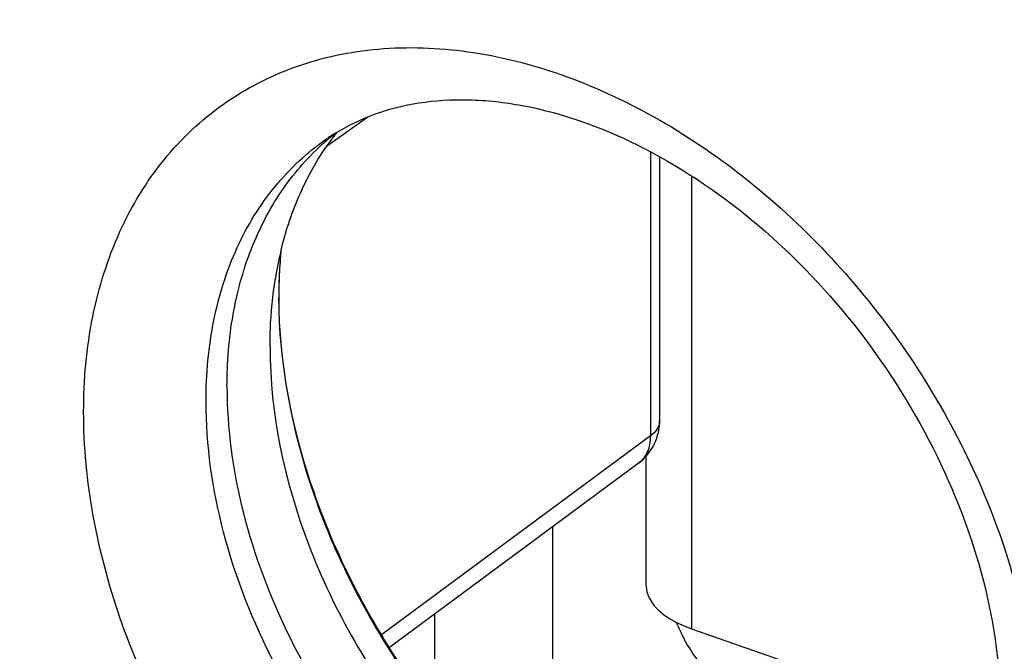
# Model space of a CAD drawing. Units: inches. Extents: x 55 to 156, y 108 to 189.
# Drawn here: x 72 to 78, y 156 to 159 of the extents above; entities that cross this region are included whole.
import ezdxf

# ---------------------------------------------------------------- set-up
doc = ezdxf.new("R2010")
doc.units = ezdxf.units.IN
doc.header["$MEASUREMENT"] = 0
for name, color, linetype in [('ASSI', 7, 'Continuous'), ('COPERCHIO', 7, 'Continuous'), ('COPY-PUBBLISH', 7, 'Continuous'), ('RACCORDO', 7, 'Continuous')]:
    doc.layers.add(name, color=color, linetype=linetype)

# ---------------------------------------------------------------- blocks, each defined once
blk = doc.blocks.new('block 442')
at = {"color": 7, "lineweight": 25, "true_color": 0xffffff}
blk.add_lwpolyline([(75.3461, 154.9322), (75.3461, 156.2395)], dxfattribs=at)
blk = doc.blocks.new('block 773')
at = {"layer": 'COPERCHIO', "color": 7, "lineweight": 25, "true_color": 0xffffff}
blk.add_lwpolyline([(75.8994, 158.3661), (75.8994, 156.7546)], dxfattribs=at)
blk = doc.blocks.new('block 774')
at = {"layer": 'COPERCHIO', "color": 7, "lineweight": 25, "true_color": 0xffffff}
blk.add_lwpolyline([(75.9522, 158.3372), (75.9522, 156.8396)], dxfattribs=at)
blk = doc.blocks.new('block 778')
at = {"layer": 'COPERCHIO', "color": 7, "lineweight": 25, "true_color": 0xffffff}
blk.add_lwpolyline([(74.0627, 158.3949), (74.2985, 158.5632)], dxfattribs=at)
blk = doc.blocks.new('block 797')
at = {"layer": 'COPERCHIO', "color": 7, "lineweight": 25, "true_color": 0xffffff}
blk.add_lwpolyline([(75.8994, 156.7546), (74.3758, 155.6259)], dxfattribs=at)
blk = doc.blocks.new('block 798')
at = {"layer": 'COPERCHIO', "color": 7, "lineweight": 25, "true_color": 0xffffff}
blk.add_lwpolyline([(75.8308, 156.5985), (74.4211, 155.5542)], dxfattribs=at)
blk = doc.blocks.new('block 1215')
at = {"layer": 'COPERCHIO', "color": 7, "lineweight": 25, "true_color": 0xffffff}
blk.add_open_spline([(73.8053, 157.8023), (73.793, 157.7513), (73.7827, 157.6999), (73.7743, 157.6481)], degree=3, dxfattribs=at)
blk = doc.blocks.new('block 1216')
at = {"layer": 'COPERCHIO', "color": 7, "lineweight": 25, "true_color": 0xffffff}
blk.add_open_spline([(74.1207, 158.4748), (74.0986, 158.4465), (74.0775, 158.4174), (74.0573, 158.3876)], degree=3, dxfattribs=at)
blk = doc.blocks.new('block 1217')
at = {"layer": 'COPERCHIO', "color": 7, "lineweight": 25, "true_color": 0xffffff}
blk.add_open_spline([(74.1146, 158.471), (74.0877, 158.4499), (74.0617, 158.4278), (74.0364, 158.4048)], degree=3, dxfattribs=at)
blk = doc.blocks.new('block 1218')
at = {"layer": 'COPERCHIO', "color": 7, "lineweight": 25, "true_color": 0xffffff}
blk.add_open_spline([(74.1141, 158.4716), (74.0966, 158.4607), (74.0793, 158.4493), (74.0623, 158.4375)], degree=3, dxfattribs=at)
blk = doc.blocks.new('block 1219')
at = {"layer": 'COPERCHIO', "color": 7, "lineweight": 25, "true_color": 0xffffff}
blk.add_open_spline([(75.8308, 156.5985), (75.9025, 156.6517), (75.9469, 156.734), (75.9517, 156.8232)], degree=3, dxfattribs=at)
blk = doc.blocks.new('block 1220')
at = {"layer": 'COPERCHIO', "color": 7, "lineweight": 25, "true_color": 0xffffff}
blk.add_open_spline([(75.9517, 156.8232), (75.952, 156.8287), (75.9522, 156.8342), (75.9522, 156.8397)], degree=3, dxfattribs=at)
blk = doc.blocks.new('block 1224')
at = {"layer": 'COPERCHIO', "color": 7, "lineweight": 25, "true_color": 0xffffff}
blk.add_open_spline([(73.793, 157.5506), (73.793, 157.5476), (73.793, 157.5447), (73.793, 157.5418)], degree=3, dxfattribs=at)
blk = doc.blocks.new('block 1225')
at = {"layer": 'COPERCHIO', "color": 7, "lineweight": 25, "true_color": 0xffffff}
blk.add_open_spline([(73.7932, 157.5806), (73.7931, 157.5706), (73.793, 157.5606), (73.793, 157.5506)], degree=3, dxfattribs=at)
blk = doc.blocks.new('block 1226')
at = {"layer": 'COPERCHIO', "color": 7, "lineweight": 25, "true_color": 0xffffff}
blk.add_open_spline([(73.7937, 157.5505), (73.7937, 157.5476), (73.7938, 157.5447), (73.7938, 157.5419)], degree=3, dxfattribs=at)
blk = doc.blocks.new('block 1227')
at = {"layer": 'COPERCHIO', "color": 7, "lineweight": 25, "true_color": 0xffffff}
blk.add_open_spline([(73.7942, 157.5984), (73.7939, 157.5825), (73.7937, 157.5665), (73.7937, 157.5505)], degree=3, dxfattribs=at)
blk = doc.blocks.new('block 1228')
at = {"layer": 'COPERCHIO', "color": 7, "lineweight": 25, "true_color": 0xffffff}
blk.add_open_spline([(73.795, 157.6478), (73.7941, 157.6254), (73.7936, 157.603), (73.7932, 157.5806)], degree=3, dxfattribs=at)
blk = doc.blocks.new('block 1229')
at = {"layer": 'COPERCHIO', "color": 7, "lineweight": 25, "true_color": 0xffffff}
blk.add_open_spline([(73.7958, 157.6672), (73.7955, 157.6607), (73.7952, 157.6543), (73.795, 157.6478)], degree=3, dxfattribs=at)
blk = doc.blocks.new('block 1230')
at = {"layer": 'COPERCHIO', "color": 7, "lineweight": 25, "true_color": 0xffffff}
blk.add_open_spline([(73.7969, 157.6903), (73.7965, 157.6826), (73.7961, 157.6749), (73.7958, 157.6672)], degree=3, dxfattribs=at)
blk = doc.blocks.new('block 1231')
at = {"layer": 'COPERCHIO', "color": 7, "lineweight": 25, "true_color": 0xffffff}
blk.add_open_spline([(73.7979, 157.7076), (73.7975, 157.7018), (73.7972, 157.6961), (73.7969, 157.6903)], degree=3, dxfattribs=at)
blk = doc.blocks.new('block 1232')
at = {"layer": 'COPERCHIO', "color": 7, "lineweight": 25, "true_color": 0xffffff}
blk.add_open_spline([(73.8003, 157.7402), (73.797, 157.693), (73.795, 157.6458), (73.7942, 157.5984)], degree=3, dxfattribs=at)
blk = doc.blocks.new('block 1233')
at = {"layer": 'COPERCHIO', "color": 7, "lineweight": 25, "true_color": 0xffffff}
blk.add_open_spline([(73.8056, 157.8062), (73.8024, 157.7734), (73.7998, 157.7405), (73.7979, 157.7076)], degree=3, dxfattribs=at)
blk = doc.blocks.new('block 1234')
at = {"layer": 'COPERCHIO', "color": 7, "lineweight": 25, "true_color": 0xffffff}
blk.add_open_spline([(73.8053, 157.8023), (73.8034, 157.7816), (73.8017, 157.7609), (73.8003, 157.7402)], degree=3, dxfattribs=at)
blk = doc.blocks.new('block 1394')
at = {"layer": 'COPERCHIO', "color": 7, "lineweight": 25, "true_color": 0xffffff}
blk.add_open_spline([(56.1941, 171.9026), (70.2512, 166.7945), (84.3434, 161.7838), (98.4697, 156.8707)], degree=3, dxfattribs=at)
blk = doc.blocks.new('block 1395')
at = {"layer": 'COPERCHIO', "color": 7, "lineweight": 25, "true_color": 0xffffff}
blk.add_open_spline([(55.5498, 170.4399), (75.1255, 163.3233), (94.7699, 156.3973), (114.4804, 149.663)], degree=3, dxfattribs=at)
blk = doc.blocks.new('block 1401')
at = {"layer": 'COPERCHIO', "color": 7, "lineweight": 25, "true_color": 0xffffff}
blk.add_open_spline([(74.1141, 158.4716), (74.1839, 158.5148), (74.2585, 158.5506), (74.3358, 158.5788), (74.4173, 158.6085), (74.5019, 158.6297), (74.5877, 158.6431), (74.6804, 158.6575), (74.7745, 158.6629), (74.8683, 158.6607), (74.9707, 158.6584), (75.0727, 158.6469), (75.1733, 158.6282), (75.3992, 158.5861), (75.6182, 158.5073), (75.8247, 158.4051), (76.057, 158.2901), (76.2733, 158.1455), (76.4726, 157.9806), (76.6852, 157.8047), (76.8783, 157.6056), (77.05, 157.3895), (77.2239, 157.1707), (77.3757, 156.9343), (77.5017, 156.6848), (77.623, 156.4447), (77.7203, 156.1925), (77.787, 155.9315), (77.8479, 155.6931), (77.8833, 155.4474), (77.8833, 155.2022)], degree=3, knots=[0, 0, 0, 0, 1, 1, 1, 2, 2, 2, 3, 3, 3, 4, 4, 4, 5, 5, 5, 6, 6, 6, 7, 7, 7, 8, 8, 8, 9, 9, 9, 10, 10, 10, 10], dxfattribs=at)
blk = doc.blocks.new('block 1406')
at = {"layer": 'COPERCHIO', "color": 7, "lineweight": 25, "true_color": 0xffffff}
blk.add_open_spline([(76.3992, 153.909), (76.043, 154.0302), (75.709, 154.2224), (75.4111, 154.4546), (75.2505, 154.5797), (75.1003, 154.7164), (74.9602, 154.863), (74.8172, 155.0128), (74.6846, 155.1729), (74.5637, 155.3415), (74.4428, 155.51), (74.3336, 155.687), (74.2376, 155.8706), (74.1435, 156.0505), (74.0621, 156.2367), (73.9949, 156.4291), (73.8702, 156.7864), (73.7949, 157.1649), (73.7938, 157.5419)], degree=3, knots=[0, 0, 0, 0, 1, 1, 1, 2, 2, 2, 3, 3, 3, 4, 4, 4, 5, 5, 5, 6, 6, 6, 6], dxfattribs=at)
blk = doc.blocks.new('block 1413')
at = {"layer": 'COPERCHIO', "color": 7, "lineweight": 25, "true_color": 0xffffff}
blk.add_open_spline([(73.8053, 157.8023), (73.8307, 157.9084), (73.8646, 158.0126), (73.9079, 158.1129), (73.9492, 158.2088), (73.999, 158.3012), (74.0573, 158.3876)], degree=3, knots=[0, 0, 0, 0, 1, 1, 1, 2, 2, 2, 2], dxfattribs=at)
blk = doc.blocks.new('block 1419')
at = {"layer": 'COPERCHIO', "color": 7, "lineweight": 25, "true_color": 0xffffff}
blk.add_open_spline([(73.4998, 157.034), (73.4998, 157.1708), (73.5107, 157.308), (73.5346, 157.4429), (73.5571, 157.5699), (73.5911, 157.6949), (73.6381, 157.815), (73.6826, 157.9285), (73.7387, 158.0377), (73.8071, 158.1389), (73.8728, 158.2362), (73.9498, 158.3261), (74.0364, 158.4048)], degree=3, knots=[0, 0, 0, 0, 1, 1, 1, 2, 2, 2, 3, 3, 3, 4, 4, 4, 4], dxfattribs=at)
blk = doc.blocks.new('block 1420')
at = {"layer": 'COPERCHIO', "color": 7, "lineweight": 25, "true_color": 0xffffff}
blk.add_open_spline([(73.4998, 157.034), (73.4998, 156.7952), (73.533, 156.5558), (73.5914, 156.3234), (73.6538, 156.0749), (73.745, 155.8344), (73.859, 155.6054), (73.9766, 155.3692), (74.1185, 155.1451), (74.2811, 154.9374), (74.4423, 154.7314), (74.624, 154.5414), (74.8241, 154.3727), (75.0149, 154.2118), (75.2226, 154.0703), (75.4445, 153.9565), (75.5495, 153.9027), (75.6576, 153.8552), (75.7684, 153.8151), (75.8742, 153.7768), (75.9824, 153.7453), (76.0928, 153.7221), (76.2974, 153.6791), (76.5097, 153.6643), (76.7171, 153.6881), (76.8146, 153.6993), (76.9109, 153.719), (77.0046, 153.7478), (77.0956, 153.7758), (77.184, 153.8124), (77.2677, 153.8573)], degree=3, knots=[0, 0, 0, 0, 1, 1, 1, 2, 2, 2, 3, 3, 3, 4, 4, 4, 5, 5, 5, 6, 6, 6, 7, 7, 7, 8, 8, 8, 9, 9, 9, 10, 10, 10, 10], dxfattribs=at)
blk = doc.blocks.new('block 1528')
at = {"layer": 'COPERCHIO', "color": 7, "lineweight": 25, "true_color": 0xffffff}
blk.add_open_spline([(77.3185, 153.8774), (77.2393, 153.8194), (77.1538, 153.7696), (77.0641, 153.729), (76.9727, 153.6876), (76.8771, 153.6558), (76.7794, 153.6334), (76.678, 153.6101), (76.5744, 153.5969), (76.4705, 153.5928), (76.3616, 153.5884), (76.2524, 153.594), (76.1443, 153.608), (76.0305, 153.6228), (75.918, 153.6469), (75.8078, 153.6788), (75.6919, 153.7124), (75.5786, 153.7545), (75.4685, 153.8036), (75.2339, 153.9082), (75.0135, 154.0448), (74.8107, 154.2031), (74.5962, 154.3705), (74.4014, 154.5621), (74.2282, 154.7717), (74.0525, 154.9843), (73.8991, 155.2153), (73.7717, 155.46), (73.648, 155.6977), (73.5489, 155.9483), (73.4809, 156.208), (73.4175, 156.4506), (73.3811, 156.701), (73.3811, 156.9508)], degree=3, knots=[0, 0, 0, 0, 1, 1, 1, 2, 2, 2, 3, 3, 3, 4, 4, 4, 5, 5, 5, 6, 6, 6, 7, 7, 7, 8, 8, 8, 9, 9, 9, 10, 10, 10, 11, 11, 11, 11], dxfattribs=at)
blk = doc.blocks.new('block 1623')
at = {"layer": 'COPERCHIO', "color": 7, "lineweight": 25, "true_color": 0xffffff}
blk.add_open_spline([(72.6873, 156.8912), (72.6873, 157.072), (72.7034, 157.2533), (72.7392, 157.4309), (72.7726, 157.5968), (72.8231, 157.7593), (72.8931, 157.9134), (72.9591, 158.0586), (73.0425, 158.1963), (73.1431, 158.3203), (73.2402, 158.4399), (73.3535, 158.5468), (73.4794, 158.6358), (73.6054, 158.7249), (73.744, 158.7961), (73.8893, 158.8479), (74.0399, 158.9016), (74.1977, 158.9344), (74.3569, 158.9484), (74.5258, 158.9633), (74.6964, 158.957), (74.8642, 158.9335), (75.044, 158.9084), (75.2207, 158.8637), (75.3919, 158.8037), (75.5745, 158.7398), (75.7509, 158.6586), (75.9195, 158.5641), (76.0974, 158.4644), (76.2666, 158.35), (76.4269, 158.2237), (76.7618, 157.9599), (77.0574, 157.6444), (77.3044, 157.2967), (77.4293, 157.1208), (77.5418, 156.9367), (77.6407, 156.7456), (77.7377, 156.5582), (77.8217, 156.3641), (77.8907, 156.1637), (78.0197, 155.789), (78.0965, 155.3922), (78.0965, 154.9974)], degree=3, knots=[0, 0, 0, 0, 1, 1, 1, 2, 2, 2, 3, 3, 3, 4, 4, 4, 5, 5, 5, 6, 6, 6, 7, 7, 7, 8, 8, 8, 9, 9, 9, 10, 10, 10, 11, 11, 11, 12, 12, 12, 13, 13, 13, 14, 14, 14, 14], dxfattribs=at)
blk = doc.blocks.new('block 1624')
at = {"layer": 'COPERCHIO', "color": 7, "lineweight": 25, "true_color": 0xffffff}
blk.add_open_spline([(78.0965, 154.9974), (78.0965, 154.8167), (78.0803, 154.6353), (78.0446, 154.4578), (78.0112, 154.2919), (77.9607, 154.1293), (77.8907, 153.9753), (77.8247, 153.83), (77.7413, 153.6923), (77.6407, 153.5684), (77.5436, 153.4487), (77.4303, 153.3419), (77.3044, 153.2529), (77.1784, 153.1638), (77.0398, 153.0925), (76.8945, 153.0407), (76.7439, 152.987), (76.5861, 152.9542), (76.4269, 152.9402), (76.258, 152.9253), (76.0874, 152.9317), (75.9195, 152.9551), (75.7398, 152.9802), (75.5631, 153.025), (75.3919, 153.0849), (75.2093, 153.1488), (75.0329, 153.2301), (74.8642, 153.3246), (74.6864, 153.4242), (74.5172, 153.5387), (74.3569, 153.6649), (74.022, 153.9288), (73.7264, 154.2442), (73.4794, 154.592), (73.3545, 154.7679), (73.242, 154.952), (73.1431, 155.143), (73.0461, 155.3305), (72.9621, 155.5245), (72.8931, 155.7249), (72.7641, 156.0997), (72.6873, 156.4964), (72.6873, 156.8912)], degree=3, knots=[0, 0, 0, 0, 1, 1, 1, 2, 2, 2, 3, 3, 3, 4, 4, 4, 5, 5, 5, 6, 6, 6, 7, 7, 7, 8, 8, 8, 9, 9, 9, 10, 10, 10, 11, 11, 11, 12, 12, 12, 13, 13, 13, 14, 14, 14, 14], dxfattribs=at)
blk = doc.blocks.new('block 1632')
at = {"layer": 'COPERCHIO', "color": 7, "lineweight": 25, "true_color": 0xffffff}
blk.add_open_spline([(73.793, 157.5418), (73.793, 157.1632), (73.8672, 156.7827), (73.9917, 156.4237), (74.0583, 156.2316), (74.1393, 156.0458), (74.2329, 155.8663), (74.3283, 155.6833), (74.4369, 155.507), (74.5573, 155.339), (74.6776, 155.1712), (74.8096, 155.0117), (74.9522, 154.8626), (75.092, 154.7163), (75.2419, 154.58), (75.4023, 154.4554), (75.702, 154.2225), (76.0381, 154.0303), (76.3963, 153.9093)], degree=3, knots=[0, 0, 0, 0, 1, 1, 1, 2, 2, 2, 3, 3, 3, 4, 4, 4, 5, 5, 5, 6, 6, 6, 6], dxfattribs=at)
blk = doc.blocks.new('block 1679')
at = {"layer": 'COPERCHIO', "color": 7, "lineweight": 25, "true_color": 0xffffff}
blk.add_open_spline([(75.9522, 156.8396), (75.9522, 156.8241), (75.9469, 156.8085), (75.9387, 156.7951), (75.9288, 156.7788), (75.9146, 156.7657), (75.8994, 156.7546)], degree=3, knots=[0, 0, 0, 0, 1, 1, 1, 2, 2, 2, 2], dxfattribs=at)
blk = doc.blocks.new('block 1720')
at = {"layer": 'COPERCHIO', "color": 7, "lineweight": 25, "true_color": 0xffffff}
blk.add_open_spline([(75.8994, 156.7546), (75.8996, 156.7238), (75.8946, 156.6923), (75.8819, 156.6637), (75.8705, 156.6382), (75.853, 156.615), (75.8308, 156.5985)], degree=3, knots=[0, 0, 0, 0, 1, 1, 1, 2, 2, 2, 2], dxfattribs=at)
blk = doc.blocks.new('block 1732')
at = {"layer": 'COPERCHIO', "color": 7, "lineweight": 25, "true_color": 0xffffff}
blk.add_open_spline([(56.5108, 151.7523), (56.5108, 152.9155), (56.6233, 154.0851), (56.8697, 155.2233), (56.9869, 155.7648), (57.1344, 156.2991), (57.3144, 156.8225), (57.4887, 157.3294), (57.6935, 157.8261), (57.9299, 158.3073), (58.1597, 158.7751), (58.4194, 159.2282), (58.709, 159.6615), (58.9921, 160.0851), (59.3039, 160.4897), (59.6429, 160.8702), (59.9768, 161.245), (60.3371, 161.5964), (60.7209, 161.9199), (61.1024, 162.2415), (61.5071, 162.5356), (61.9309, 162.799), (62.3562, 163.0634), (62.8007, 163.2968), (63.2594, 163.4976), (63.724, 163.701), (64.2031, 163.871), (64.6915, 164.0077), (65.1902, 164.1472), (65.6985, 164.2519), (66.2113, 164.3234), (66.7383, 164.3969), (67.2701, 164.4352), (67.8021, 164.4411), (68.3513, 164.4471), (68.9008, 164.4187), (69.4466, 164.3591), (70.0113, 164.2975), (70.5721, 164.2027), (71.1267, 164.0783), (72.2932, 163.8166), (73.4325, 163.4239), (74.5215, 162.9338)], degree=3, knots=[0, 0, 0, 0, 1, 1, 1, 2, 2, 2, 3, 3, 3, 4, 4, 4, 5, 5, 5, 6, 6, 6, 7, 7, 7, 8, 8, 8, 9, 9, 9, 10, 10, 10, 11, 11, 11, 12, 12, 12, 13, 13, 13, 14, 14, 14, 14], dxfattribs=at)
blk = doc.blocks.new('block 1734')
at = {"layer": 'COPERCHIO', "color": 7, "lineweight": 25, "true_color": 0xffffff}
blk.add_open_spline([(75.5534, 162.4334), (76.5194, 161.9309), (77.4469, 161.3518), (78.3301, 160.7129), (79.2483, 160.0485), (80.1184, 159.3194), (80.9384, 158.5378), (81.7797, 157.7358), (82.5681, 156.8786), (83.3007, 155.9761), (84.0415, 155.0636), (84.7251, 154.1049), (85.3475, 153.108), (85.9673, 152.1152), (86.5265, 151.0845), (87.0189, 150.0226), (87.5017, 148.9815), (87.9204, 147.9104), (88.2663, 146.8162), (88.6005, 145.7594), (88.8668, 144.681), (89.0539, 143.588), (89.2321, 142.5469), (89.3384, 141.4925), (89.3589, 140.4377)], degree=3, knots=[0, 0, 0, 0, 1, 1, 1, 2, 2, 2, 3, 3, 3, 4, 4, 4, 5, 5, 5, 6, 6, 6, 7, 7, 7, 8, 8, 8, 8], dxfattribs=at)
blk = doc.blocks.new('block 1740')
at = {"layer": 'COPERCHIO', "color": 7, "lineweight": 25, "true_color": 0xffffff}
blk.add_open_spline([(73.7436, 157.2595), (73.7436, 157.2926), (73.7442, 157.3258), (73.7455, 157.359), (73.7493, 157.4558), (73.7586, 157.5525), (73.7743, 157.6481)], degree=3, knots=[0, 0, 0, 0, 1, 1, 1, 2, 2, 2, 2], dxfattribs=at)
blk = doc.blocks.new('block 1741')
at = {"layer": 'COPERCHIO', "color": 7, "lineweight": 25, "true_color": 0xffffff}
blk.add_open_spline([(73.7436, 157.2595), (73.7436, 156.8794), (73.8257, 156.4971), (73.9615, 156.1402), (74.0343, 155.9489), (74.1225, 155.7648), (74.2243, 155.5883), (74.3277, 155.4092), (74.445, 155.2379), (74.5748, 155.0766), (74.7035, 154.9167), (74.8445, 154.7666), (74.9964, 154.629), (75.1435, 154.4957), (75.3008, 154.3741), (75.4692, 154.2667), (75.7766, 154.0707), (76.121, 153.9221), (76.4783, 153.8612)], degree=3, knots=[0, 0, 0, 0, 1, 1, 1, 2, 2, 2, 3, 3, 3, 4, 4, 4, 5, 5, 5, 6, 6, 6, 6], dxfattribs=at)
blk = doc.blocks.new('block 1742')
at = {"layer": 'COPERCHIO', "color": 7, "lineweight": 25, "true_color": 0xffffff}
blk.add_open_spline([(73.3811, 156.9508), (73.3811, 157.1052), (73.395, 157.2602), (73.4258, 157.4118), (73.4546, 157.5535), (73.498, 157.6922), (73.5582, 157.8235), (73.615, 157.9473), (73.6866, 158.0646), (73.7732, 158.1699), (73.8568, 158.2718), (73.9545, 158.3625), (74.0623, 158.4375)], degree=3, knots=[0, 0, 0, 0, 1, 1, 1, 2, 2, 2, 3, 3, 3, 4, 4, 4, 4], dxfattribs=at)
blk = doc.blocks.new('block 2017')
at = {"layer": 'ASSI', "color": 7, "lineweight": 25, "true_color": 0xffffff}
blk.add_lwpolyline([(75.8994, 158.3661), (75.8994, 156.7546)], dxfattribs=at)
blk = doc.blocks.new('block 2018')
at = {"layer": 'ASSI', "color": 7, "lineweight": 25, "true_color": 0xffffff}
blk.add_lwpolyline([(75.9522, 158.3372), (75.9522, 156.8396)], dxfattribs=at)
blk = doc.blocks.new('block 2022')
at = {"layer": 'ASSI', "color": 7, "lineweight": 25, "true_color": 0xffffff}
blk.add_lwpolyline([(74.0627, 158.3949), (74.2985, 158.5632)], dxfattribs=at)
blk = doc.blocks.new('block 2041')
at = {"layer": 'ASSI', "color": 7, "lineweight": 25, "true_color": 0xffffff}
blk.add_lwpolyline([(75.8994, 156.7546), (74.3758, 155.6259)], dxfattribs=at)
blk = doc.blocks.new('block 2042')
at = {"layer": 'ASSI', "color": 7, "lineweight": 25, "true_color": 0xffffff}
blk.add_lwpolyline([(75.8308, 156.5985), (74.4211, 155.5542)], dxfattribs=at)
blk = doc.blocks.new('block 2521')
at = {"layer": 'ASSI', "color": 7, "lineweight": 25, "true_color": 0xffffff}
blk.add_open_spline([(73.8053, 157.8023), (73.793, 157.7513), (73.7827, 157.6999), (73.7743, 157.6481)], degree=3, dxfattribs=at)
blk = doc.blocks.new('block 2522')
at = {"layer": 'ASSI', "color": 7, "lineweight": 25, "true_color": 0xffffff}
blk.add_open_spline([(74.1207, 158.4748), (74.0986, 158.4465), (74.0775, 158.4174), (74.0573, 158.3876)], degree=3, dxfattribs=at)
blk = doc.blocks.new('block 2523')
at = {"layer": 'ASSI', "color": 7, "lineweight": 25, "true_color": 0xffffff}
blk.add_open_spline([(74.1146, 158.471), (74.0877, 158.4499), (74.0617, 158.4278), (74.0364, 158.4048)], degree=3, dxfattribs=at)
blk = doc.blocks.new('block 2524')
at = {"layer": 'ASSI', "color": 7, "lineweight": 25, "true_color": 0xffffff}
blk.add_open_spline([(74.1141, 158.4716), (74.0966, 158.4607), (74.0793, 158.4493), (74.0623, 158.4375)], degree=3, dxfattribs=at)
blk = doc.blocks.new('block 2525')
at = {"layer": 'ASSI', "color": 7, "lineweight": 25, "true_color": 0xffffff}
blk.add_open_spline([(75.8308, 156.5985), (75.9025, 156.6517), (75.9469, 156.734), (75.9517, 156.8232)], degree=3, dxfattribs=at)
blk = doc.blocks.new('block 2526')
at = {"layer": 'ASSI', "color": 7, "lineweight": 25, "true_color": 0xffffff}
blk.add_open_spline([(75.9517, 156.8232), (75.952, 156.8287), (75.9522, 156.8342), (75.9522, 156.8397)], degree=3, dxfattribs=at)
blk = doc.blocks.new('block 2530')
at = {"layer": 'ASSI', "color": 7, "lineweight": 25, "true_color": 0xffffff}
blk.add_open_spline([(73.793, 157.5506), (73.793, 157.5476), (73.793, 157.5447), (73.793, 157.5418)], degree=3, dxfattribs=at)
blk = doc.blocks.new('block 2531')
at = {"layer": 'ASSI', "color": 7, "lineweight": 25, "true_color": 0xffffff}
blk.add_open_spline([(73.7932, 157.5806), (73.7931, 157.5706), (73.793, 157.5606), (73.793, 157.5506)], degree=3, dxfattribs=at)
blk = doc.blocks.new('block 2532')
at = {"layer": 'ASSI', "color": 7, "lineweight": 25, "true_color": 0xffffff}
blk.add_open_spline([(73.7937, 157.5505), (73.7937, 157.5476), (73.7938, 157.5447), (73.7938, 157.5419)], degree=3, dxfattribs=at)
blk = doc.blocks.new('block 2533')
at = {"layer": 'ASSI', "color": 7, "lineweight": 25, "true_color": 0xffffff}
blk.add_open_spline([(73.7942, 157.5984), (73.7939, 157.5825), (73.7937, 157.5665), (73.7937, 157.5505)], degree=3, dxfattribs=at)
blk = doc.blocks.new('block 2534')
at = {"layer": 'ASSI', "color": 7, "lineweight": 25, "true_color": 0xffffff}
blk.add_open_spline([(73.795, 157.6478), (73.7941, 157.6254), (73.7936, 157.603), (73.7932, 157.5806)], degree=3, dxfattribs=at)
blk = doc.blocks.new('block 2535')
at = {"layer": 'ASSI', "color": 7, "lineweight": 25, "true_color": 0xffffff}
blk.add_open_spline([(73.7958, 157.6672), (73.7955, 157.6607), (73.7952, 157.6543), (73.795, 157.6478)], degree=3, dxfattribs=at)
blk = doc.blocks.new('block 2536')
at = {"layer": 'ASSI', "color": 7, "lineweight": 25, "true_color": 0xffffff}
blk.add_open_spline([(73.7969, 157.6903), (73.7965, 157.6826), (73.7961, 157.6749), (73.7958, 157.6672)], degree=3, dxfattribs=at)
blk = doc.blocks.new('block 2537')
at = {"layer": 'ASSI', "color": 7, "lineweight": 25, "true_color": 0xffffff}
blk.add_open_spline([(73.7979, 157.7076), (73.7975, 157.7018), (73.7972, 157.6961), (73.7969, 157.6903)], degree=3, dxfattribs=at)
blk = doc.blocks.new('block 2538')
at = {"layer": 'ASSI', "color": 7, "lineweight": 25, "true_color": 0xffffff}
blk.add_open_spline([(73.8003, 157.7402), (73.797, 157.693), (73.795, 157.6458), (73.7942, 157.5984)], degree=3, dxfattribs=at)
blk = doc.blocks.new('block 2539')
at = {"layer": 'ASSI', "color": 7, "lineweight": 25, "true_color": 0xffffff}
blk.add_open_spline([(73.8056, 157.8062), (73.8024, 157.7734), (73.7998, 157.7405), (73.7979, 157.7076)], degree=3, dxfattribs=at)
blk = doc.blocks.new('block 2540')
at = {"layer": 'ASSI', "color": 7, "lineweight": 25, "true_color": 0xffffff}
blk.add_open_spline([(73.8053, 157.8023), (73.8034, 157.7816), (73.8017, 157.7609), (73.8003, 157.7402)], degree=3, dxfattribs=at)
blk = doc.blocks.new('block 2714')
at = {"layer": 'ASSI', "color": 7, "lineweight": 25, "true_color": 0xffffff}
blk.add_open_spline([(56.1941, 171.9026), (70.2512, 166.7945), (84.3434, 161.7838), (98.4697, 156.8707)], degree=3, dxfattribs=at)
blk = doc.blocks.new('block 2715')
at = {"layer": 'ASSI', "color": 7, "lineweight": 25, "true_color": 0xffffff}
blk.add_open_spline([(55.5498, 170.4399), (75.1255, 163.3233), (103.7133, 153.3558), (123.4238, 146.6215)], degree=3, dxfattribs=at)
blk = doc.blocks.new('block 2753')
at = {"layer": 'ASSI', "color": 7, "lineweight": 25, "true_color": 0xffffff}
blk.add_open_spline([(74.1141, 158.4716), (74.1839, 158.5148), (74.2585, 158.5506), (74.3358, 158.5788), (74.4173, 158.6085), (74.5019, 158.6297), (74.5877, 158.6431), (74.6804, 158.6575), (74.7745, 158.6629), (74.8683, 158.6607), (74.9707, 158.6584), (75.0727, 158.6469), (75.1733, 158.6282), (75.3992, 158.5861), (75.6182, 158.5073), (75.8247, 158.4051), (76.057, 158.2901), (76.2733, 158.1455), (76.4726, 157.9806), (76.6852, 157.8047), (76.8783, 157.6056), (77.05, 157.3895), (77.2239, 157.1707), (77.3757, 156.9343), (77.5017, 156.6848), (77.623, 156.4447), (77.7203, 156.1925), (77.787, 155.9315), (77.8479, 155.6931), (77.8833, 155.4474), (77.8833, 155.2022)], degree=3, knots=[0, 0, 0, 0, 1, 1, 1, 2, 2, 2, 3, 3, 3, 4, 4, 4, 5, 5, 5, 6, 6, 6, 7, 7, 7, 8, 8, 8, 9, 9, 9, 10, 10, 10, 10], dxfattribs=at)
blk = doc.blocks.new('block 2758')
at = {"layer": 'ASSI', "color": 7, "lineweight": 25, "true_color": 0xffffff}
blk.add_open_spline([(76.3992, 153.909), (76.043, 154.0302), (75.709, 154.2224), (75.4111, 154.4546), (75.2505, 154.5797), (75.1003, 154.7164), (74.9602, 154.863), (74.8172, 155.0128), (74.6846, 155.1729), (74.5637, 155.3415), (74.4428, 155.51), (74.3336, 155.687), (74.2376, 155.8706), (74.1435, 156.0505), (74.0621, 156.2367), (73.9949, 156.4291), (73.8702, 156.7864), (73.7949, 157.1649), (73.7938, 157.5419)], degree=3, knots=[0, 0, 0, 0, 1, 1, 1, 2, 2, 2, 3, 3, 3, 4, 4, 4, 5, 5, 5, 6, 6, 6, 6], dxfattribs=at)
blk = doc.blocks.new('block 2765')
at = {"layer": 'ASSI', "color": 7, "lineweight": 25, "true_color": 0xffffff}
blk.add_open_spline([(73.8053, 157.8023), (73.8307, 157.9084), (73.8646, 158.0126), (73.9079, 158.1129), (73.9492, 158.2088), (73.999, 158.3012), (74.0573, 158.3876)], degree=3, knots=[0, 0, 0, 0, 1, 1, 1, 2, 2, 2, 2], dxfattribs=at)
blk = doc.blocks.new('block 2771')
at = {"layer": 'ASSI', "color": 7, "lineweight": 25, "true_color": 0xffffff}
blk.add_open_spline([(73.4998, 157.034), (73.4998, 157.1708), (73.5107, 157.308), (73.5346, 157.4429), (73.5571, 157.5699), (73.5911, 157.6949), (73.6381, 157.815), (73.6826, 157.9285), (73.7387, 158.0377), (73.8071, 158.1389), (73.8728, 158.2362), (73.9498, 158.3261), (74.0364, 158.4048)], degree=3, knots=[0, 0, 0, 0, 1, 1, 1, 2, 2, 2, 3, 3, 3, 4, 4, 4, 4], dxfattribs=at)
blk = doc.blocks.new('block 2772')
at = {"layer": 'ASSI', "color": 7, "lineweight": 25, "true_color": 0xffffff}
blk.add_open_spline([(73.4998, 157.034), (73.4998, 156.7952), (73.533, 156.5558), (73.5914, 156.3234), (73.6538, 156.0749), (73.745, 155.8344), (73.859, 155.6054), (73.9766, 155.3692), (74.1185, 155.1451), (74.2811, 154.9374), (74.4423, 154.7314), (74.624, 154.5414), (74.8241, 154.3727), (75.0149, 154.2118), (75.2226, 154.0703), (75.4445, 153.9565), (75.5495, 153.9027), (75.6576, 153.8552), (75.7684, 153.8151), (75.8742, 153.7768), (75.9824, 153.7453), (76.0928, 153.7221), (76.2974, 153.6791), (76.5097, 153.6643), (76.7171, 153.6881), (76.8146, 153.6993), (76.9109, 153.719), (77.0046, 153.7478), (77.0956, 153.7758), (77.184, 153.8124), (77.2677, 153.8573)], degree=3, knots=[0, 0, 0, 0, 1, 1, 1, 2, 2, 2, 3, 3, 3, 4, 4, 4, 5, 5, 5, 6, 6, 6, 7, 7, 7, 8, 8, 8, 9, 9, 9, 10, 10, 10, 10], dxfattribs=at)
blk = doc.blocks.new('block 2792')
at = {"layer": 'ASSI', "color": 7, "lineweight": 25, "true_color": 0xffffff}
blk.add_open_spline([(56.5108, 151.7523), (56.5108, 152.9155), (56.6233, 154.0851), (56.8697, 155.2233), (56.9869, 155.7648), (57.1344, 156.2991), (57.3144, 156.8225), (57.4887, 157.3294), (57.6935, 157.8261), (57.9299, 158.3073), (58.1597, 158.7751), (58.4194, 159.2282), (58.709, 159.6615), (58.9921, 160.0851), (59.3039, 160.4897), (59.6429, 160.8702), (59.9768, 161.245), (60.3371, 161.5964), (60.7209, 161.9199), (61.1024, 162.2415), (61.5071, 162.5356), (61.9309, 162.799), (62.3562, 163.0634), (62.8007, 163.2968), (63.2594, 163.4976), (63.724, 163.701), (64.2031, 163.871), (64.6915, 164.0077), (65.1902, 164.1472), (65.6985, 164.2519), (66.2113, 164.3234), (66.7383, 164.3969), (67.2701, 164.4352), (67.8021, 164.4411), (68.3513, 164.4471), (68.9008, 164.4187), (69.4466, 164.3591), (70.0113, 164.2975), (70.5721, 164.2027), (71.1267, 164.0783), (72.2932, 163.8166), (73.4325, 163.4239), (74.5215, 162.9338)], degree=3, knots=[0, 0, 0, 0, 1, 1, 1, 2, 2, 2, 3, 3, 3, 4, 4, 4, 5, 5, 5, 6, 6, 6, 7, 7, 7, 8, 8, 8, 9, 9, 9, 10, 10, 10, 11, 11, 11, 12, 12, 12, 13, 13, 13, 14, 14, 14, 14], dxfattribs=at)
blk = doc.blocks.new('block 2794')
at = {"layer": 'ASSI', "color": 7, "lineweight": 25, "true_color": 0xffffff}
blk.add_open_spline([(75.5534, 162.4334), (76.5194, 161.9309), (77.4469, 161.3518), (78.3301, 160.7129), (79.2483, 160.0485), (80.1184, 159.3194), (80.9384, 158.5378), (81.7797, 157.7358), (82.5681, 156.8786), (83.3007, 155.9761), (84.0415, 155.0636), (84.7251, 154.1049), (85.3475, 153.108), (85.9673, 152.1152), (86.5265, 151.0845), (87.0189, 150.0226), (87.5017, 148.9815), (87.9204, 147.9104), (88.2663, 146.8162), (88.6005, 145.7594), (88.8668, 144.681), (89.0539, 143.588), (89.2321, 142.5469), (89.3384, 141.4925), (89.3589, 140.4377)], degree=3, knots=[0, 0, 0, 0, 1, 1, 1, 2, 2, 2, 3, 3, 3, 4, 4, 4, 5, 5, 5, 6, 6, 6, 7, 7, 7, 8, 8, 8, 8], dxfattribs=at)
blk = doc.blocks.new('block 2796')
at = {"layer": 'ASSI', "color": 7, "lineweight": 25, "true_color": 0xffffff}
blk.add_open_spline([(75.9522, 156.8396), (75.9522, 156.8241), (75.9469, 156.8085), (75.9387, 156.7951), (75.9288, 156.7788), (75.9146, 156.7657), (75.8994, 156.7546)], degree=3, knots=[0, 0, 0, 0, 1, 1, 1, 2, 2, 2, 2], dxfattribs=at)
blk = doc.blocks.new('block 2899')
at = {"layer": 'ASSI', "color": 7, "lineweight": 25, "true_color": 0xffffff}
blk.add_open_spline([(77.3185, 153.8774), (77.2393, 153.8194), (77.1538, 153.7696), (77.0641, 153.729), (76.9727, 153.6876), (76.8771, 153.6558), (76.7794, 153.6334), (76.678, 153.6101), (76.5744, 153.5969), (76.4705, 153.5928), (76.3616, 153.5884), (76.2524, 153.594), (76.1443, 153.608), (76.0305, 153.6228), (75.918, 153.6469), (75.8078, 153.6788), (75.6919, 153.7124), (75.5786, 153.7545), (75.4685, 153.8036), (75.2339, 153.9082), (75.0135, 154.0448), (74.8107, 154.2031), (74.5962, 154.3705), (74.4014, 154.5621), (74.2282, 154.7717), (74.0525, 154.9843), (73.8991, 155.2153), (73.7717, 155.46), (73.648, 155.6977), (73.5489, 155.9483), (73.4809, 156.208), (73.4175, 156.4506), (73.3811, 156.701), (73.3811, 156.9508)], degree=3, knots=[0, 0, 0, 0, 1, 1, 1, 2, 2, 2, 3, 3, 3, 4, 4, 4, 5, 5, 5, 6, 6, 6, 7, 7, 7, 8, 8, 8, 9, 9, 9, 10, 10, 10, 11, 11, 11, 11], dxfattribs=at)
blk = doc.blocks.new('block 2928')
at = {"layer": 'ASSI', "color": 7, "lineweight": 25, "true_color": 0xffffff}
blk.add_open_spline([(72.6873, 156.8912), (72.6873, 157.072), (72.7034, 157.2533), (72.7392, 157.4309), (72.7726, 157.5968), (72.8231, 157.7593), (72.8931, 157.9134), (72.9591, 158.0586), (73.0425, 158.1963), (73.1431, 158.3203), (73.2402, 158.4399), (73.3535, 158.5468), (73.4794, 158.6358), (73.6054, 158.7249), (73.744, 158.7961), (73.8893, 158.8479), (74.0399, 158.9016), (74.1977, 158.9344), (74.3569, 158.9484), (74.5258, 158.9633), (74.6964, 158.957), (74.8642, 158.9335), (75.044, 158.9084), (75.2207, 158.8637), (75.3919, 158.8037), (75.5745, 158.7398), (75.7509, 158.6586), (75.9195, 158.5641), (76.0974, 158.4644), (76.2666, 158.35), (76.4269, 158.2237), (76.7618, 157.9599), (77.0574, 157.6444), (77.3044, 157.2967), (77.4293, 157.1208), (77.5418, 156.9367), (77.6407, 156.7456), (77.7377, 156.5582), (77.8217, 156.3641), (77.8907, 156.1637), (78.0197, 155.789), (78.0965, 155.3922), (78.0965, 154.9974)], degree=3, knots=[0, 0, 0, 0, 1, 1, 1, 2, 2, 2, 3, 3, 3, 4, 4, 4, 5, 5, 5, 6, 6, 6, 7, 7, 7, 8, 8, 8, 9, 9, 9, 10, 10, 10, 11, 11, 11, 12, 12, 12, 13, 13, 13, 14, 14, 14, 14], dxfattribs=at)
blk = doc.blocks.new('block 2929')
at = {"layer": 'ASSI', "color": 7, "lineweight": 25, "true_color": 0xffffff}
blk.add_open_spline([(78.0965, 154.9974), (78.0965, 154.8167), (78.0803, 154.6353), (78.0446, 154.4578), (78.0112, 154.2919), (77.9607, 154.1293), (77.8907, 153.9753), (77.8247, 153.83), (77.7413, 153.6923), (77.6407, 153.5684), (77.5436, 153.4487), (77.4303, 153.3419), (77.3044, 153.2529), (77.1784, 153.1638), (77.0398, 153.0925), (76.8945, 153.0407), (76.7439, 152.987), (76.5861, 152.9542), (76.4269, 152.9402), (76.258, 152.9253), (76.0874, 152.9317), (75.9195, 152.9551), (75.7398, 152.9802), (75.5631, 153.025), (75.3919, 153.0849), (75.2093, 153.1488), (75.0329, 153.2301), (74.8642, 153.3246), (74.6864, 153.4242), (74.5172, 153.5387), (74.3569, 153.6649), (74.022, 153.9288), (73.7264, 154.2442), (73.4794, 154.592), (73.3545, 154.7679), (73.242, 154.952), (73.1431, 155.143), (73.0461, 155.3305), (72.9621, 155.5245), (72.8931, 155.7249), (72.7641, 156.0997), (72.6873, 156.4964), (72.6873, 156.8912)], degree=3, knots=[0, 0, 0, 0, 1, 1, 1, 2, 2, 2, 3, 3, 3, 4, 4, 4, 5, 5, 5, 6, 6, 6, 7, 7, 7, 8, 8, 8, 9, 9, 9, 10, 10, 10, 11, 11, 11, 12, 12, 12, 13, 13, 13, 14, 14, 14, 14], dxfattribs=at)
blk = doc.blocks.new('block 2936')
at = {"layer": 'ASSI', "color": 7, "lineweight": 25, "true_color": 0xffffff}
blk.add_open_spline([(73.793, 157.5418), (73.793, 157.1632), (73.8672, 156.7827), (73.9917, 156.4237), (74.0583, 156.2316), (74.1393, 156.0458), (74.2329, 155.8663), (74.3283, 155.6833), (74.4369, 155.507), (74.5573, 155.339), (74.6776, 155.1712), (74.8096, 155.0117), (74.9522, 154.8626), (75.092, 154.7163), (75.2419, 154.58), (75.4023, 154.4554), (75.702, 154.2225), (76.0381, 154.0303), (76.3963, 153.9093)], degree=3, knots=[0, 0, 0, 0, 1, 1, 1, 2, 2, 2, 3, 3, 3, 4, 4, 4, 5, 5, 5, 6, 6, 6, 6], dxfattribs=at)
blk = doc.blocks.new('block 3070')
at = {"layer": 'ASSI', "color": 7, "lineweight": 25, "true_color": 0xffffff}
blk.add_open_spline([(73.7436, 157.2595), (73.7436, 157.2926), (73.7442, 157.3258), (73.7455, 157.359), (73.7493, 157.4558), (73.7586, 157.5525), (73.7743, 157.6481)], degree=3, knots=[0, 0, 0, 0, 1, 1, 1, 2, 2, 2, 2], dxfattribs=at)
blk = doc.blocks.new('block 3071')
at = {"layer": 'ASSI', "color": 7, "lineweight": 25, "true_color": 0xffffff}
blk.add_open_spline([(73.7436, 157.2595), (73.7436, 156.8794), (73.8257, 156.4971), (73.9615, 156.1402), (74.0343, 155.9489), (74.1225, 155.7648), (74.2243, 155.5883), (74.3277, 155.4092), (74.445, 155.2379), (74.5748, 155.0766), (74.7035, 154.9167), (74.8445, 154.7666), (74.9964, 154.629), (75.1435, 154.4957), (75.3008, 154.3741), (75.4692, 154.2667), (75.7766, 154.0707), (76.121, 153.9221), (76.4783, 153.8612)], degree=3, knots=[0, 0, 0, 0, 1, 1, 1, 2, 2, 2, 3, 3, 3, 4, 4, 4, 5, 5, 5, 6, 6, 6, 6], dxfattribs=at)
blk = doc.blocks.new('block 3072')
at = {"layer": 'ASSI', "color": 7, "lineweight": 25, "true_color": 0xffffff}
blk.add_open_spline([(73.3811, 156.9508), (73.3811, 157.1052), (73.395, 157.2602), (73.4258, 157.4118), (73.4546, 157.5535), (73.498, 157.6922), (73.5582, 157.8235), (73.615, 157.9473), (73.6866, 158.0646), (73.7732, 158.1699), (73.8568, 158.2718), (73.9545, 158.3625), (74.0623, 158.4375)], degree=3, knots=[0, 0, 0, 0, 1, 1, 1, 2, 2, 2, 3, 3, 3, 4, 4, 4, 4], dxfattribs=at)
blk = doc.blocks.new('block 3095')
at = {"layer": 'ASSI', "color": 7, "lineweight": 25, "true_color": 0xffffff}
blk.add_open_spline([(75.8994, 156.7546), (75.8996, 156.7238), (75.8946, 156.6923), (75.8819, 156.6637), (75.8705, 156.6382), (75.853, 156.615), (75.8308, 156.5985)], degree=3, knots=[0, 0, 0, 0, 1, 1, 1, 2, 2, 2, 2], dxfattribs=at)
blk = doc.blocks.new('block 3256')
at = {"layer": 'RACCORDO', "color": 7, "lineweight": 25, "true_color": 0xffffff}
blk.add_lwpolyline([(74.6771, 155.1909), (74.6771, 155.7438)], dxfattribs=at)
blk = doc.blocks.new('block 3438')
at = {"layer": 'COPY-PUBBLISH', "color": 7, "lineweight": 25, "true_color": 0xffffff}
blk.add_lwpolyline([(75.8758, 155.907), (75.8758, 156.6399)], dxfattribs=at)
blk = doc.blocks.new('block 3439')
at = {"layer": 'COPY-PUBBLISH', "color": 7, "lineweight": 25, "true_color": 0xffffff}
blk.add_lwpolyline([(76.1317, 158.2302), (76.1317, 155.6613)], dxfattribs=at)
blk = doc.blocks.new('block 3458')
at = {"layer": 'COPY-PUBBLISH', "color": 7, "lineweight": 25, "true_color": 0xffffff}
blk.add_lwpolyline([(76.1317, 155.6613), (77.878, 155.0499)], dxfattribs=at)
blk = doc.blocks.new('block 3475')
at = {"layer": 'COPY-PUBBLISH', "color": 7, "lineweight": 25, "true_color": 0xffffff}
blk.add_open_spline([(76.0753, 155.6329), (76.0812, 155.6212), (76.0873, 155.6096), (76.0937, 155.5982)], degree=3, dxfattribs=at)
blk = doc.blocks.new('block 3476')
at = {"layer": 'COPY-PUBBLISH', "color": 7, "lineweight": 25, "true_color": 0xffffff}
blk.add_open_spline([(76.0459, 155.6977), (76.0549, 155.6758), (76.0647, 155.6542), (76.0753, 155.6329)], degree=3, dxfattribs=at)
blk = doc.blocks.new('block 3504')
at = {"layer": 'COPY-PUBBLISH', "color": 7, "lineweight": 25, "true_color": 0xffffff}
blk.add_open_spline([(75.8758, 155.9069), (75.8758, 155.8825), (75.8823, 155.8579), (75.8931, 155.8357), (75.9054, 155.8102), (75.9233, 155.788), (75.9436, 155.7685), (75.9679, 155.7452), (75.9956, 155.7258), (76.0248, 155.7092), (76.0588, 155.6898), (76.0948, 155.6742), (76.1317, 155.6613)], degree=3, knots=[0, 0, 0, 0, 1, 1, 1, 2, 2, 2, 3, 3, 3, 4, 4, 4, 4], dxfattribs=at)
blk = doc.blocks.new('block 3505')
at = {"layer": 'COPY-PUBBLISH', "color": 7, "lineweight": 25, "true_color": 0xffffff}
blk.add_open_spline([(76.5577, 155.1855), (76.5111, 155.2018), (76.4664, 155.2235), (76.4239, 155.2492), (76.286, 155.3324), (76.1712, 155.4581), (76.0937, 155.5982)], degree=3, knots=[0, 0, 0, 0, 1, 1, 1, 2, 2, 2, 2], dxfattribs=at)

msp = doc.modelspace()

# ---------------------------------------------------------------- block references
msp.add_blockref('block 442', (0, 0))
at = {"layer": 'ASSI'}
for name in ['block 2714', 'block 2715', 'block 2792', 'block 2794', 'block 2928', 'block 2753', 'block 2022', 'block 2523', 'block 2522', 'block 2524', 'block 3072', 'block 2771', 'block 2765', 'block 2017', 'block 2018', 'block 2521', 'block 2539', 'block 2540', 'block 2538', 'block 2535', 'block 2536', 'block 2537', 'block 3070', 'block 2534', 'block 2531', 'block 2530', 'block 2533', 'block 2532', 'block 2936', 'block 2758', 'block 3071', 'block 2772', 'block 2899', 'block 2929', 'block 2525', 'block 2796', 'block 2526', 'block 2041', 'block 3095', 'block 2042']:
    msp.add_blockref(name, (0, 0), dxfattribs=at)
at = {"layer": 'COPERCHIO'}
for name in ['block 1394', 'block 1395', 'block 1732', 'block 1734', 'block 1623', 'block 1401', 'block 778', 'block 1217', 'block 1216', 'block 1218', 'block 1742', 'block 1419', 'block 1413', 'block 773', 'block 774', 'block 1215', 'block 1233', 'block 1234', 'block 1232', 'block 1229', 'block 1230', 'block 1231', 'block 1740', 'block 1228', 'block 1225', 'block 1224', 'block 1227', 'block 1226', 'block 1632', 'block 1406', 'block 1741', 'block 1420', 'block 1528', 'block 1624', 'block 1219', 'block 1679', 'block 1220', 'block 797', 'block 1720', 'block 798']:
    msp.add_blockref(name, (0, 0), dxfattribs=at)
at = {"layer": 'COPY-PUBBLISH'}
for name in ['block 3439', 'block 3438', 'block 3504', 'block 3476', 'block 3458', 'block 3475', 'block 3505']:
    msp.add_blockref(name, (0, 0), dxfattribs=at)
at = {"layer": 'RACCORDO'}
msp.add_blockref('block 3256', (0, 0), dxfattribs=at)

doc.saveas('drawing.dxf')
